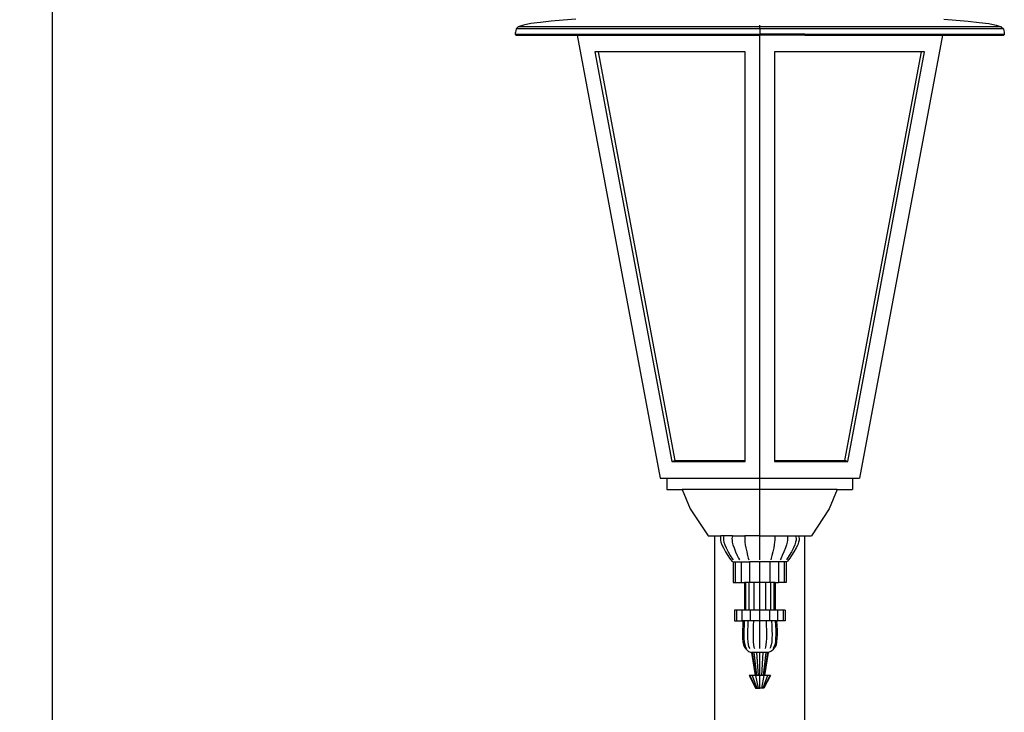
# Model space of a CAD drawing. Units: millimetres. Extents: x 3879 to 7047, y 1273 to 6573.
# Drawn here: x 6328 to 7042, y 5504 to 6006 of the extents above; entities that cross this region are included whole.
import ezdxf

# ---------------------------------------------------------------- set-up
doc = ezdxf.new("R2010")
doc.units = ezdxf.units.MM
doc.styles.get("Standard").update_dxf_attribs({"font": 'Arial.ttf'})
doc.dimstyles.get("Standard").update_dxf_attribs({"dimscale": 2, "dimtxt": 18, "dimasz": 5, "dimexe": 0.18, "dimexo": 0.0625, "dimgap": 0.14, "dimtad": 0, "dimtoh": 1, "dimdec": 0, "dimlfac": -2, "dimzin": 0, "dimdsep": 46, "dimtxsty": 'Standard', "dimblk": 'OBLIQUE', "dimblk1": 'OBLIQUE', "dimblk2": 'OBLIQUE', "dimcen": 2, "dimadec": 0, "dimazin": 0, "dimtfac": 1, "dimtdec": 0, "dimtofl": 0, "dimtmove": 0, "dimatfit": 3, "dimfxl": 1, "dimtolj": 1, "dimtzin": 0, "dimarcsym": 0})

# ---------------------------------------------------------------- blocks, each defined once
blk = doc.blocks.new('_Oblique')
at = {"color": 0, "linetype": 'ByBlock', "lineweight": -2}
blk.add_line((-0.5, -0.5), (0.5, 0.5), dxfattribs=at)
blk = doc.blocks.new('*D15')
at = {"color": 0, "lineweight": -2, "transparency": 16777216}
for p, q in [((6574.7, 6567.9), (6351.7, 6567.9)), ((6352.06, 6567.9), (6352.06, 4870.7)), ((6352.06, 3066.36), (6352.06, 4763.56)), ((6574.7, 3066.36), (6351.7, 3066.36))]:
    blk.add_line(p, q, dxfattribs=at)
at = {"layer": 'Defpoints', "color": 0, "transparency": 16777216}
for p in [(6352.06, 6567.9), (6574.82, 6567.9), (6574.82, 3066.36)]:
    blk.add_point(p, dxfattribs=at)
at = {"color": 0, "lineweight": -2, "transparency": 16777216, "xscale": 10, "yscale": 10, "zscale": 10}
for p, rotation in [((6352.06, 6567.9), 90), ((6352.06, 3066.36), 270)]:
    blk.add_blockref('_Oblique', p, dxfattribs=dict(at, rotation=rotation))
at = {"color": 0, "transparency": 16777216, "insert": (6352.06, 4817.13), "char_height": 36, "attachment_point": 5, "rotation": 90}
blk.add_mtext('\\A1;3502', dxfattribs=at)

msp = doc.modelspace()

# ---------------------------------------------------------------- linework, layer by layer
for p, q in [((6705.93, 6004.19), (6699.05, 6003.26)), ((6713.89, 6005.01), (6705.93, 6004.19)), ((6722.56, 6005.77), (6713.89, 6005.01)), ((6731.6, 6006.49), (6722.56, 6005.77)), ((6998.47, 6006.49), (7007.5, 6005.77)), ((7007.5, 6005.77), (7016.18, 6005.01)), ((7016.18, 6005.01), (7024.13, 6004.19)), ((7024.13, 6004.19), (7031.02, 6003.26)), ((6687.89, 5997.06), (6687.74, 5996.24)), ((6688.14, 5998.14), (6687.89, 5997.06)), ((6688.44, 5999.53), (6688.14, 5998.14)), ((6689.95, 6000.97), (6688.44, 5999.53)), ((6865.03, 5999.53), (6688.44, 5999.53)), ((6693.6, 6002.2), (6689.95, 6000.97)), ((6865.03, 6000.97), (6689.95, 6000.97)), ((6699.05, 6003.26), (6693.6, 6002.2)), ((6865.03, 6000.97), (6865.03, 6002.2)), ((7040.12, 6000.97), (6865.03, 6000.97)), ((6865.03, 5999.53), (6865.03, 6000.97)), ((7041.63, 5999.53), (6865.03, 5999.53)), ((6865.03, 5999.53), (6865.03, 5995.64)), ((7031.02, 6003.26), (7036.47, 6002.2)), ((7036.47, 6002.2), (7040.12, 6000.97)), ((7040.12, 6000.97), (7041.63, 5999.53)), ((7041.63, 5999.53), (7041.93, 5998.14)), ((7041.93, 5998.14), (7042.18, 5997.06)), ((7042.18, 5997.06), (7042.33, 5996.24)), ((6687.74, 5996.24), (6687.74, 5995.64)), ((6687.74, 5995.64), (6687.95, 5995.23)), ((6687.74, 5995.64), (6832.37, 5995.64)), ((6687.95, 5995.23), (6688.4, 5994.96)), ((6832.37, 5995.23), (6687.95, 5995.23)), ((6688.4, 5994.96), (6689.16, 5994.8)), ((6688.4, 5994.96), (6832.37, 5994.96)), ((6689.16, 5994.8), (6732.57, 5994.8)), ((6732.57, 5994.8), (6792.78, 5673.52)), ((6832.37, 5994.8), (6732.57, 5994.8)), ((6832.37, 5995.23), (6832.37, 5995.64)), ((6832.37, 5995.64), (6865.03, 5995.64)), ((6865.03, 5995.23), (6832.37, 5995.23)), ((6832.37, 5994.8), (6832.37, 5994.96)), ((6832.37, 5994.96), (6865.03, 5994.96)), ((6865.03, 5994.8), (6832.37, 5994.8)), ((6865.03, 5995.23), (6865.03, 5995.64)), ((6897.7, 5995.64), (6865.03, 5995.64)), ((6865.03, 5994.96), (6865.03, 5995.23)), ((6897.7, 5995.23), (6865.03, 5995.23)), ((6897.7, 5994.96), (6865.03, 5994.96)), ((6865.03, 5673.52), (6865.03, 5994.8)), ((6897.7, 5994.8), (6865.03, 5994.8)), ((6897.7, 5995.64), (7042.33, 5995.64)), ((6897.7, 5995.23), (6897.7, 5995.64)), ((7042.12, 5995.23), (6897.7, 5995.23)), ((6897.7, 5994.96), (7041.66, 5994.96)), ((6897.7, 5994.8), (6897.7, 5994.96)), ((6997.5, 5994.8), (6897.7, 5994.8)), ((6997.5, 5994.8), (6937.29, 5673.52)), ((6997.5, 5994.8), (7040.9, 5994.8)), ((7041.66, 5994.96), (7040.9, 5994.8)), ((7042.12, 5995.23), (7041.66, 5994.96)), ((7042.33, 5995.64), (7042.12, 5995.23)), ((7042.33, 5996.24), (7042.33, 5995.64)), ((6745.51, 5982.75), (6801.2, 5685.57)), ((6747.84, 5982.75), (6745.51, 5982.75)), ((6747.84, 5982.75), (6803.37, 5686.39)), ((6854.36, 5982.75), (6747.84, 5982.75)), ((6854.36, 5686.39), (6854.36, 5982.75)), ((6982.23, 5982.75), (6875.71, 5982.75)), ((6875.71, 5982.75), (6875.71, 5686.39)), ((6926.69, 5686.39), (6982.23, 5982.75)), ((6928.87, 5685.57), (6984.56, 5982.75)), ((6984.56, 5982.75), (6982.23, 5982.75)), ((6801.2, 5685.57), (6803.37, 5686.39)), ((6801.2, 5685.57), (6854.36, 5685.57)), ((6803.37, 5686.39), (6854.36, 5686.39)), ((6854.36, 5685.57), (6854.36, 5686.39)), ((6875.71, 5686.39), (6926.69, 5686.39)), ((6875.71, 5686.39), (6875.71, 5685.57)), ((6875.71, 5685.57), (6928.87, 5685.57)), ((6928.87, 5685.57), (6926.69, 5686.39)), ((6792.78, 5673.52), (6797.72, 5673.52)), ((6797.72, 5673.52), (6797.72, 5665.45)), ((6797.72, 5673.52), (6865.03, 5673.52)), ((6865.03, 5665.45), (6865.03, 5673.52)), ((6865.03, 5673.52), (6932.35, 5673.52)), ((6932.35, 5673.52), (6932.35, 5665.45)), ((6932.35, 5673.52), (6937.29, 5673.52)), ((6797.72, 5665.45), (6808.84, 5665.45)), ((6808.84, 5665.45), (6814.62, 5651.36)), ((6865.03, 5665.45), (6808.84, 5665.45)), ((6921.23, 5665.45), (6865.03, 5665.45)), ((6865.03, 5631.87), (6865.03, 5665.45)), ((6921.23, 5665.45), (6915.44, 5651.36)), ((6921.23, 5665.45), (6932.35, 5665.45)), ((6814.62, 5651.36), (6827.65, 5631.87)), ((6915.44, 5651.36), (6902.42, 5631.87)), ((6827.65, 5631.87), (6832.37, 5631.87)), ((6832.37, 5417.39), (6832.37, 5631.87)), ((6832.37, 5631.87), (6836.9, 5631.87)), ((6836.67, 5630.9), (6836.54, 5629.84)), ((6836.54, 5629.84), (6836.58, 5628.61)), ((6836.58, 5628.61), (6836.88, 5627.12)), ((6836.9, 5631.87), (6836.67, 5630.9)), ((6836.88, 5627.12), (6837.53, 5625.27)), ((6839.04, 5631.87), (6836.9, 5631.87)), ((6838.83, 5630.9), (6838.71, 5629.84)), ((6838.71, 5629.84), (6838.74, 5628.61)), ((6838.74, 5628.61), (6839.02, 5627.12)), ((6839.04, 5631.87), (6838.83, 5630.9)), ((6839.02, 5627.12), (6839.62, 5625.27)), ((6845.14, 5631.87), (6839.04, 5631.87)), ((6844.98, 5630.9), (6844.88, 5629.84)), ((6844.88, 5629.84), (6844.91, 5628.61)), ((6844.91, 5628.61), (6845.12, 5627.12)), ((6845.14, 5631.87), (6844.98, 5630.9)), ((6845.12, 5627.12), (6845.59, 5625.27)), ((6845.14, 5631.87), (6854.27, 5631.87)), ((6854.18, 5630.9), (6854.13, 5629.84)), ((6854.13, 5629.84), (6854.14, 5628.61)), ((6854.14, 5628.61), (6854.26, 5627.12)), ((6854.27, 5631.87), (6854.18, 5630.9)), ((6854.26, 5627.12), (6854.51, 5625.27)), ((6865.03, 5631.87), (6854.27, 5631.87)), ((6865.03, 5631.87), (6875.8, 5631.87)), ((6865.03, 5614.29), (6865.03, 5631.87)), ((6875.81, 5627.12), (6875.56, 5625.27)), ((6875.8, 5631.87), (6875.89, 5630.9)), ((6875.8, 5631.87), (6884.93, 5631.87)), ((6875.92, 5628.61), (6875.81, 5627.12)), ((6875.89, 5630.9), (6875.94, 5629.84)), ((6875.94, 5629.84), (6875.92, 5628.61)), ((6884.94, 5627.12), (6884.48, 5625.27)), ((6884.93, 5631.87), (6885.09, 5630.9)), ((6884.93, 5631.87), (6891.03, 5631.87)), ((6885.16, 5628.61), (6884.94, 5627.12)), ((6885.09, 5630.9), (6885.18, 5629.84)), ((6885.18, 5629.84), (6885.16, 5628.61)), ((6891.05, 5627.12), (6890.44, 5625.27)), ((6891.03, 5631.87), (6891.23, 5630.9)), ((6891.03, 5631.87), (6893.17, 5631.87)), ((6891.32, 5628.61), (6891.05, 5627.12)), ((6891.23, 5630.9), (6891.36, 5629.84)), ((6891.36, 5629.84), (6891.32, 5628.61)), ((6893.19, 5627.12), (6892.54, 5625.27)), ((6893.17, 5631.87), (6893.39, 5630.9)), ((6893.17, 5631.87), (6897.7, 5631.87)), ((6893.49, 5628.61), (6893.19, 5627.12)), ((6893.39, 5630.9), (6893.53, 5629.84)), ((6893.53, 5629.84), (6893.49, 5628.61)), ((6897.7, 5631.87), (6902.42, 5631.87)), ((6897.7, 5417.39), (6897.7, 5631.87)), ((6837.53, 5625.27), (6838.62, 5622.98)), ((6838.62, 5622.98), (6840.24, 5620.17)), ((6839.62, 5625.27), (6840.63, 5622.98)), ((6840.24, 5620.17), (6841.92, 5617.49)), ((6840.63, 5622.98), (6842.13, 5620.17)), ((6842.13, 5620.17), (6843.68, 5617.49)), ((6845.59, 5625.27), (6846.36, 5622.98)), ((6846.36, 5622.98), (6847.5, 5620.17)), ((6847.5, 5620.17), (6848.69, 5617.49)), ((6854.51, 5625.27), (6854.93, 5622.98)), ((6854.93, 5622.98), (6855.55, 5620.17)), ((6855.55, 5620.17), (6856.19, 5617.49)), ((6874.52, 5620.17), (6873.88, 5617.49)), ((6875.14, 5622.98), (6874.52, 5620.17)), ((6875.56, 5625.27), (6875.14, 5622.98)), ((6882.57, 5620.17), (6881.38, 5617.49)), ((6883.71, 5622.98), (6882.57, 5620.17)), ((6884.48, 5625.27), (6883.71, 5622.98)), ((6887.94, 5620.17), (6886.39, 5617.49)), ((6889.43, 5622.98), (6887.94, 5620.17)), ((6889.83, 5620.17), (6888.15, 5617.49)), ((6890.44, 5625.27), (6889.43, 5622.98)), ((6891.44, 5622.98), (6889.83, 5620.17)), ((6892.54, 5625.27), (6891.44, 5622.98)), ((6841.92, 5617.49), (6843.19, 5615.57)), ((6843.19, 5615.57), (6844.13, 5614.29)), ((6843.68, 5617.49), (6844.86, 5615.57)), ((6844.13, 5614.29), (6844.79, 5613.5)), ((6844.79, 5613.5), (6845.24, 5613.1)), ((6844.86, 5615.57), (6845.72, 5614.29)), ((6845.24, 5613.1), (6845.56, 5612.96)), ((6845.56, 5612.96), (6845.81, 5612.93)), ((6845.81, 5612.93), (6847.04, 5612.96)), ((6845.81, 5612.93), (6845.81, 5597.9)), ((6847.04, 5612.96), (6847.27, 5612.93)), ((6847.27, 5612.93), (6851.26, 5612.96)), ((6847.27, 5612.93), (6847.27, 5597.9)), ((6848.69, 5617.49), (6849.59, 5615.57)), ((6849.59, 5615.57), (6850.25, 5614.29)), ((6851.26, 5612.96), (6851.44, 5612.93)), ((6851.44, 5612.93), (6857.58, 5612.96)), ((6851.44, 5612.93), (6851.44, 5597.9)), ((6856.19, 5617.49), (6856.68, 5615.57)), ((6856.68, 5615.57), (6857.03, 5614.29)), ((6857.58, 5612.96), (6857.68, 5612.93)), ((6865.03, 5612.96), (6857.68, 5612.93)), ((6857.68, 5612.93), (6857.68, 5597.9)), ((6872.39, 5612.93), (6865.03, 5612.96)), ((6865.03, 5597.9), (6865.03, 5612.96)), ((6872.49, 5612.96), (6872.39, 5612.93)), ((6872.39, 5612.93), (6872.39, 5597.9)), ((6878.63, 5612.93), (6872.49, 5612.96)), ((6873.39, 5615.57), (6873.03, 5614.29)), ((6873.88, 5617.49), (6873.39, 5615.57)), ((6878.8, 5612.96), (6878.63, 5612.93)), ((6878.63, 5612.93), (6878.63, 5597.9)), ((6882.8, 5612.93), (6878.8, 5612.96)), ((6880.48, 5615.57), (6879.82, 5614.29)), ((6881.38, 5617.49), (6880.48, 5615.57)), ((6883.03, 5612.96), (6882.8, 5612.93)), ((6882.8, 5612.93), (6882.8, 5597.9)), ((6884.26, 5612.93), (6883.03, 5612.96)), ((6884.51, 5612.96), (6884.26, 5612.93)), ((6884.26, 5612.93), (6884.26, 5597.9)), ((6885.21, 5615.57), (6884.35, 5614.29)), ((6884.83, 5613.1), (6884.51, 5612.96)), ((6885.28, 5613.5), (6884.83, 5613.1)), ((6886.39, 5617.49), (6885.21, 5615.57)), ((6885.94, 5614.29), (6885.28, 5613.5)), ((6886.87, 5615.57), (6885.94, 5614.29)), ((6888.15, 5617.49), (6886.87, 5615.57)), ((6845.81, 5597.9), (6847.27, 5597.9)), ((6847.27, 5597.9), (6851.44, 5597.9)), ((6851.44, 5597.9), (6853.93, 5597.9)), ((6853.93, 5597.9), (6853.93, 5577.85)), ((6854.78, 5597.9), (6853.93, 5597.9)), ((6854.78, 5597.9), (6854.78, 5577.85)), ((6857.18, 5597.9), (6854.78, 5597.9)), ((6857.18, 5597.9), (6857.18, 5577.85)), ((6857.68, 5597.9), (6857.18, 5597.9)), ((6860.79, 5597.9), (6857.68, 5597.9)), ((6860.79, 5597.9), (6860.79, 5577.85)), ((6865.03, 5597.9), (6860.79, 5597.9)), ((6865.03, 5577.85), (6865.03, 5597.9)), ((6869.28, 5597.9), (6865.03, 5597.9)), ((6869.28, 5597.9), (6869.28, 5577.85)), ((6872.39, 5597.9), (6869.28, 5597.9)), ((6872.88, 5597.9), (6872.39, 5597.9)), ((6872.88, 5597.9), (6872.88, 5577.85)), ((6875.29, 5597.9), (6872.88, 5597.9)), ((6875.29, 5597.9), (6875.29, 5577.85)), ((6876.13, 5597.9), (6875.29, 5597.9)), ((6876.13, 5597.9), (6876.13, 5577.85)), ((6876.13, 5597.9), (6878.63, 5597.9)), ((6882.8, 5597.9), (6878.63, 5597.9)), ((6884.26, 5597.9), (6882.8, 5597.9)), ((6846.69, 5577.85), (6846.69, 5570.05)), ((6848.09, 5577.85), (6846.69, 5577.85)), ((6848.09, 5577.85), (6848.09, 5570.05)), ((6852.07, 5577.85), (6848.09, 5577.85)), ((6852.07, 5577.85), (6852.07, 5570.05)), ((6853.93, 5577.85), (6852.07, 5577.85)), ((6854.78, 5577.85), (6853.93, 5577.85)), ((6857.18, 5577.85), (6854.78, 5577.85)), ((6858.02, 5577.85), (6857.18, 5577.85)), ((6858.02, 5577.85), (6858.02, 5570.05)), ((6860.79, 5577.85), (6858.02, 5577.85)), ((6865.03, 5577.85), (6860.79, 5577.85)), ((6869.28, 5577.85), (6865.03, 5577.85)), ((6865.03, 5570.05), (6865.03, 5577.85)), ((6872.05, 5577.85), (6869.28, 5577.85)), ((6872.05, 5577.85), (6872.05, 5570.05)), ((6872.88, 5577.85), (6872.05, 5577.85)), ((6875.29, 5577.85), (6872.88, 5577.85)), ((6876.13, 5577.85), (6875.29, 5577.85)), ((6878, 5577.85), (6876.13, 5577.85)), ((6878, 5577.85), (6878, 5570.05)), ((6881.98, 5577.85), (6878, 5577.85)), ((6881.98, 5577.85), (6881.98, 5570.05)), ((6883.37, 5577.85), (6881.98, 5577.85)), ((6883.37, 5577.85), (6883.37, 5570.05)), ((6846.69, 5570.05), (6848.09, 5570.05)), ((6848.09, 5570.05), (6852.07, 5570.05)), ((6852.07, 5570.05), (6852.84, 5570.05)), ((6852.84, 5570.05), (6852.67, 5566.66)), ((6853.77, 5570.05), (6852.84, 5570.05)), ((6853.77, 5570.05), (6853.61, 5566.66)), ((6856.41, 5570.05), (6853.77, 5570.05)), ((6856.41, 5570.05), (6856.29, 5566.66)), ((6858.02, 5570.05), (6856.41, 5570.05)), ((6860.37, 5570.05), (6858.02, 5570.05)), ((6860.37, 5570.05), (6860.3, 5566.66)), ((6865.03, 5570.05), (6860.37, 5570.05)), ((6869.7, 5570.05), (6865.03, 5570.05)), ((6865.03, 5549.96), (6865.03, 5570.05)), ((6869.7, 5570.05), (6869.76, 5566.66)), ((6872.05, 5570.05), (6869.7, 5570.05)), ((6873.65, 5570.05), (6872.05, 5570.05)), ((6873.65, 5570.05), (6873.77, 5566.66)), ((6876.3, 5570.05), (6873.65, 5570.05)), ((6876.3, 5570.05), (6876.45, 5566.66)), ((6877.22, 5570.05), (6876.3, 5570.05)), ((6877.22, 5570.05), (6877.4, 5566.66)), ((6877.22, 5570.05), (6878, 5570.05)), ((6881.98, 5570.05), (6878, 5570.05)), ((6883.37, 5570.05), (6881.98, 5570.05)), ((6852.54, 5563.36), (6852.49, 5560.23)), ((6852.67, 5566.66), (6852.54, 5563.36)), ((6853.49, 5563.36), (6853.45, 5560.23)), ((6853.61, 5566.66), (6853.49, 5563.36)), ((6856.2, 5563.36), (6856.17, 5560.23)), ((6856.29, 5566.66), (6856.2, 5563.36)), ((6860.25, 5563.36), (6860.23, 5560.23)), ((6860.3, 5566.66), (6860.25, 5563.36)), ((6869.76, 5566.66), (6869.81, 5563.36)), ((6869.81, 5563.36), (6869.83, 5560.23)), ((6873.77, 5566.66), (6873.87, 5563.36)), ((6873.87, 5563.36), (6873.9, 5560.23)), ((6876.45, 5566.66), (6876.58, 5563.36)), ((6876.58, 5563.36), (6876.62, 5560.23)), ((6877.4, 5566.66), (6877.53, 5563.36)), ((6877.53, 5563.36), (6877.57, 5560.23)), ((6852.49, 5560.23), (6852.57, 5557.36)), ((6852.57, 5557.36), (6852.81, 5554.82)), ((6852.81, 5554.82), (6853.26, 5552.71)), ((6853.45, 5560.23), (6853.52, 5557.36)), ((6853.52, 5557.36), (6853.74, 5554.82)), ((6853.74, 5554.82), (6854.16, 5552.71)), ((6856.17, 5560.23), (6856.22, 5557.36)), ((6856.22, 5557.36), (6856.39, 5554.82)), ((6856.39, 5554.82), (6856.71, 5552.71)), ((6860.23, 5560.23), (6860.26, 5557.36)), ((6860.26, 5557.36), (6860.36, 5554.82)), ((6860.36, 5554.82), (6860.53, 5552.71)), ((6869.71, 5554.82), (6869.54, 5552.71)), ((6869.8, 5557.36), (6869.71, 5554.82)), ((6869.83, 5560.23), (6869.8, 5557.36)), ((6873.68, 5554.82), (6873.36, 5552.71)), ((6873.85, 5557.36), (6873.68, 5554.82)), ((6873.9, 5560.23), (6873.85, 5557.36)), ((6876.33, 5554.82), (6875.91, 5552.71)), ((6876.55, 5557.36), (6876.33, 5554.82)), ((6876.62, 5560.23), (6876.55, 5557.36)), ((6877.26, 5554.82), (6876.81, 5552.71)), ((6877.5, 5557.36), (6877.26, 5554.82)), ((6877.57, 5560.23), (6877.5, 5557.36)), ((6853.26, 5552.71), (6853.96, 5551.12)), ((6853.96, 5551.12), (6854.77, 5549.96)), ((6854.16, 5552.71), (6854.8, 5551.12)), ((6854.77, 5549.96), (6855.54, 5549.08)), ((6854.8, 5551.12), (6855.55, 5549.96)), ((6855.54, 5549.08), (6856.27, 5548.43)), ((6856.27, 5548.43), (6856.97, 5547.96)), ((6856.71, 5552.71), (6857.2, 5551.12)), ((6856.97, 5547.96), (6857.65, 5547.64)), ((6857.2, 5551.12), (6857.78, 5549.96)), ((6857.65, 5547.64), (6858.31, 5547.41)), ((6858.31, 5547.41), (6858.97, 5547.22)), ((6858.97, 5547.22), (6861.7, 5530.51)), ((6859.43, 5547.22), (6858.97, 5547.22)), ((6859.43, 5547.22), (6861.95, 5530.51)), ((6860.75, 5547.22), (6859.43, 5547.22)), ((6860.53, 5552.71), (6860.79, 5551.12)), ((6860.75, 5547.22), (6862.68, 5530.51)), ((6862.71, 5547.22), (6860.75, 5547.22)), ((6860.79, 5551.12), (6861.11, 5549.96)), ((6862.71, 5547.22), (6863.76, 5530.51)), ((6865.03, 5547.22), (6862.71, 5547.22)), ((6867.35, 5547.22), (6865.03, 5547.22)), ((6865.03, 5530.51), (6865.03, 5547.22)), ((6867.35, 5547.22), (6866.31, 5530.51)), ((6869.32, 5547.22), (6867.35, 5547.22)), ((6869.32, 5547.22), (6867.39, 5530.51)), ((6870.64, 5547.22), (6868.11, 5530.51)), ((6871.1, 5547.22), (6868.37, 5530.51)), ((6869.27, 5551.12), (6868.96, 5549.96)), ((6869.54, 5552.71), (6869.27, 5551.12)), ((6870.64, 5547.22), (6869.32, 5547.22)), ((6871.1, 5547.22), (6870.64, 5547.22)), ((6871.75, 5547.41), (6871.1, 5547.22)), ((6872.42, 5547.64), (6871.75, 5547.41)), ((6872.87, 5551.12), (6872.29, 5549.96)), ((6873.1, 5547.96), (6872.42, 5547.64)), ((6873.36, 5552.71), (6872.87, 5551.12)), ((6873.8, 5548.43), (6873.1, 5547.96)), ((6874.53, 5549.08), (6873.8, 5548.43)), ((6875.27, 5551.12), (6874.52, 5549.96)), ((6875.3, 5549.96), (6874.53, 5549.08)), ((6875.91, 5552.71), (6875.27, 5551.12)), ((6876.11, 5551.12), (6875.3, 5549.96)), ((6876.81, 5552.71), (6876.11, 5551.12)), ((6857.24, 5530.51), (6862, 5521.32)), ((6857.84, 5530.51), (6857.24, 5530.51)), ((6857.84, 5530.51), (6862.23, 5521.32)), ((6859.53, 5530.51), (6857.84, 5530.51)), ((6859.53, 5530.51), (6862.89, 5521.32)), ((6861.7, 5530.51), (6859.53, 5530.51)), ((6861.95, 5530.51), (6861.7, 5530.51)), ((6862.05, 5530.51), (6861.95, 5530.51)), ((6862.05, 5530.51), (6863.87, 5521.32)), ((6862.68, 5530.51), (6862.05, 5530.51)), ((6863.76, 5530.51), (6862.68, 5530.51)), ((6865.03, 5530.51), (6863.76, 5530.51)), ((6866.31, 5530.51), (6865.03, 5530.51)), ((6865.03, 5521.32), (6865.03, 5530.51)), ((6868.01, 5530.51), (6866.2, 5521.32)), ((6867.39, 5530.51), (6866.31, 5530.51)), ((6870.54, 5530.51), (6867.18, 5521.32)), ((6868.01, 5530.51), (6867.39, 5530.51)), ((6872.23, 5530.51), (6867.84, 5521.32)), ((6868.11, 5530.51), (6868.01, 5530.51)), ((6872.82, 5530.51), (6868.07, 5521.32)), ((6868.37, 5530.51), (6868.11, 5530.51)), ((6870.54, 5530.51), (6868.37, 5530.51)), ((6872.23, 5530.51), (6870.54, 5530.51)), ((6872.82, 5530.51), (6872.23, 5530.51)), ((6862, 5521.32), (6862.23, 5521.32)), ((6862.23, 5521.32), (6862.89, 5521.32)), ((6862.89, 5521.32), (6863.87, 5521.32)), ((6863.87, 5521.32), (6865.03, 5521.32)), ((6866.2, 5521.32), (6865.03, 5521.32)), ((6867.18, 5521.32), (6866.2, 5521.32)), ((6867.84, 5521.32), (6867.18, 5521.32)), ((6868.07, 5521.32), (6867.84, 5521.32))]:
    msp.add_line(p, q)

# ---------------------------------------------------------------- dimensions: what is measured, and where the dimension line sits
at = {"color": 250}
dim = msp.add_linear_dim(base=(6352.06, 6567.9), p1=(6574.82, 3066.36), p2=(6574.82, 6567.9), angle=90, dimstyle='Standard', dxfattribs=at)
dim.commit()
dim.dimension.update_dxf_attribs({"geometry": '*D15', "text_midpoint": (6352.06, 4817.13)})

doc.saveas('drawing.dxf')
